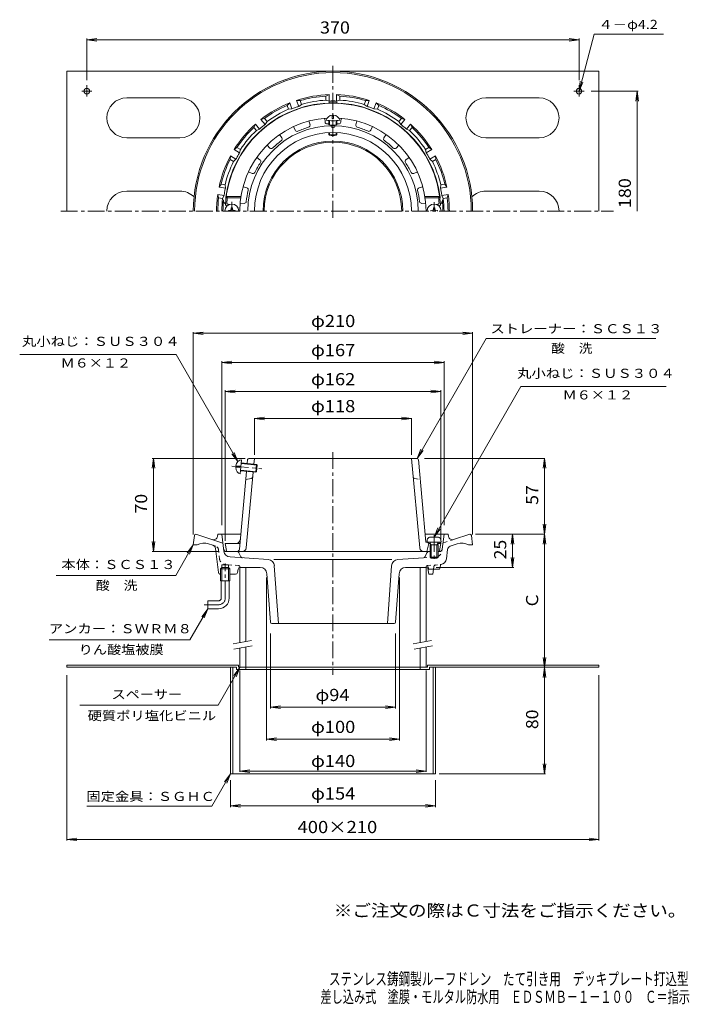
# Model space of a CAD drawing. Units: millimetres. Extents: x -270 to 234, y -347 to 393.
import ezdxf

# ---------------------------------------------------------------- set-up
doc = ezdxf.new("R2010")
doc.units = ezdxf.units.MM
doc.header["$LTSCALE"] = 3
for name, pattern in [('JWW_CENTER1', [6.773333, 4.233333, -0.846667, 0.846667, -0.846667]), ('JWW_DASHED1', [1.693333, 0.846667, -0.846667]), ('JWW_PHANTOM2', [13.546667, 10.16, -0.846667, 0.423333, -0.846667, 0.423333, -0.846667])]:
    doc.linetypes.add(name, pattern=pattern)
for name, color, linetype in [('0-A', 7, 'Continuous'), ('F-0ﾚｲﾔ', 7, 'Continuous'), ('その他', 7, 'Continuous'), ('仕上', 7, 'Continuous'), ('寸法', 7, 'Continuous'), ('建具', 7, 'Continuous'), ('通り芯', 7, 'Continuous')]:
    doc.layers.add(name, color=color, linetype=linetype)
doc.styles.add('ＭＳ ゴシック', font='txt', dxfattribs={"height": 1})

msp = doc.modelspace()

# ---------------------------------------------------------------- linework, layer by layer
at = {"layer": '0-A', "color": 2, "linetype": 'Continuous', "lineweight": 9}
for p, q in [((-234.26, 248.99), (-234.26, 353.99)), ((-234.26, 353.99), (165.74, 353.99)), ((165.74, 248.99), (165.74, 353.99)), ((-219.26, 334.98), (-219.26, 343.42)), ((150.74, 334.98), (150.74, 343.42)), ((-215.43, 338.99), (-223.16, 338.99)), ((-149.26, 333.99), (-189.26, 333.99)), ((80.74, 333.99), (120.74, 333.99)), ((146.91, 338.99), (154.64, 338.99)), ((-149.26, 303.99), (-189.26, 303.99)), ((80.74, 303.99), (120.74, 303.99)), ((-149.26, 263.99), (-189.26, 263.99)), ((80.74, 263.99), (120.74, 263.99)), ((-105.26, -92.23), (-234.26, -92.23)), ((-234.26, -93.83), (-234.26, -92.23)), ((-106.86, -93.83), (-234.26, -93.83)), ((-111.26, -93.83), (-111.26, -173.83)), ((-109.66, -93.83), (-109.66, -173.83)), ((-106.86, -93.83), (-106.86, -95.43)), ((-106.86, -95.43), (-99.76, -95.43)), ((-105.26, -92.23), (-105.26, -93.83)), ((-99.76, -93.83), (-105.26, -93.83)), ((-104.26, -93.83), (-99.76, -93.83)), ((-99.76, -93.83), (-99.76, -95.43)), ((-99.76, -95.43), (38.34, -95.43)), ((31.24, -93.83), (31.24, -95.43)), ((31.24, -93.83), (36.74, -93.83)), ((31.24, -93.83), (35.74, -93.83)), ((36.74, -92.23), (36.74, -93.83)), ((36.74, -92.23), (165.74, -92.23)), ((38.34, -93.83), (38.34, -95.43)), ((38.34, -93.83), (165.74, -93.83)), ((41.14, -93.83), (41.14, -173.83)), ((42.74, -93.83), (42.74, -173.83)), ((165.74, -93.83), (165.74, -92.23)), ((-34.26, -173.83), (-111.26, -173.83)), ((-34.26, -173.83), (42.74, -173.83))]:
    msp.add_line(p, q, dxfattribs=at)
for centre in [(-219.26, 338.99), (150.74, 338.99)]:
    msp.add_circle(centre, 2.1, dxfattribs=at)
for centre, start, end in [((-189.26, 318.99), 90, 270), ((-149.26, 318.99), 270, 90), ((80.74, 318.99), 90, 270), ((120.74, 318.99), 270, 90), ((-189.26, 248.99), 90, 180), ((-149.26, 248.99), 45.33984, 90), ((80.74, 248.99), 90, 134.66016), ((120.74, 248.99), 0, 90)]:
    msp.add_arc(centre, 15, start, end, dxfattribs=at)
at = {"layer": 'その他', "color": 7, "linetype": 'Continuous', "lineweight": 9}
for p, q in [((-219.26, 377.61), (-211.82, 378.59)), ((-219.26, 378.51), (-219.26, 347.38)), ((-219.26, 377.61), (150.74, 377.61)), ((-219.26, 377.61), (-211.82, 376.63)), ((150.74, 377.61), (143.3, 378.59)), ((150.74, 377.61), (143.3, 376.63)), ((150.74, 378.51), (150.74, 347.38)), ((195.3, 338.99), (159.95, 338.99)), ((194.4, 338.99), (193.42, 331.56)), ((194.4, 248.99), (194.4, 338.99)), ((194.4, 338.99), (195.38, 331.56)), ((-139.26, 157.11), (-131.82, 158.09)), ((-139.26, 158.01), (-139.26, 5.98)), ((-139.26, 157.11), (70.74, 157.11)), ((-139.26, 157.11), (-131.82, 156.13)), ((70.74, 157.11), (63.3, 158.09)), ((70.74, 157.11), (63.3, 156.13)), ((70.74, 158.01), (70.74, 5.98)), ((-117.76, 135.23), (-110.32, 136.21)), ((-117.76, 136.13), (-117.76, 12.9)), ((-117.76, 135.23), (49.24, 135.23)), ((-117.76, 135.23), (-110.32, 134.25)), ((49.24, 135.23), (41.8, 136.21)), ((49.24, 135.23), (41.8, 134.25)), ((49.24, 136.13), (49.24, 12.9)), ((-115.26, 113.38), (-107.82, 114.36)), ((-115.26, 114.28), (-115.26, 1.23)), ((-115.26, 113.38), (46.74, 113.38)), ((-115.26, 113.38), (-107.82, 112.41)), ((46.74, 113.38), (39.3, 114.36)), ((46.74, 113.38), (39.3, 112.41)), ((46.74, 114.28), (46.74, 1.23)), ((-93.26, 93.17), (-85.82, 94.15)), ((-93.26, 65.82), (-93.26, 93.47)), ((-93.26, 93.17), (24.74, 93.17)), ((-93.26, 93.17), (-85.82, 92.19)), ((24.74, 93.17), (17.3, 94.15)), ((24.74, 93.17), (17.3, 92.19)), ((24.74, 65.82), (24.74, 93.47)), ((-169.26, 63.17), (-170.24, 55.73)), ((-100.34, 63.17), (-170.16, 63.17)), ((-169.26, -6.83), (-169.26, 63.17)), ((-169.26, 63.17), (-168.28, 55.73)), ((34.45, 63.17), (125.08, 63.17)), ((124.74, 63.17), (123.76, 55.73)), ((124.74, 6.17), (124.74, 63.17)), ((124.74, 63.17), (125.72, 55.73)), ((124.74, 6.17), (123.76, 13.6)), ((124.74, 6.17), (125.72, 13.6)), ((-169.26, -6.83), (-170.24, 0.6)), ((-169.26, -6.83), (-168.28, 0.6)), ((72.83, 6.17), (125.04, 6.17)), ((100.74, 6.17), (99.76, -1.27)), ((100.74, -18.83), (100.74, 6.17)), ((100.74, 6.17), (101.72, -1.27)), ((124.74, 6.17), (123.76, -1.27)), ((124.74, 6.17), (124.74, -93.93)), ((124.74, 6.17), (125.72, -1.27)), ((-120.09, -6.83), (-170.16, -6.83)), ((100.74, -18.83), (99.76, -11.4)), ((100.74, -18.83), (101.72, -11.4)), ((43.24, -18.83), (101.64, -18.83)), ((-84.26, -26.33), (-84.26, -148.73)), ((15.74, -26.33), (15.74, -148.73)), ((-81.26, -68.33), (-81.26, -124.73)), ((12.74, -68.33), (12.74, -124.73)), ((124.74, -93.93), (123.76, -86.5)), ((124.74, -93.93), (125.72, -86.5)), ((124.75, -93.93), (123.77, -101.37)), ((124.75, -173.83), (124.75, -93.93)), ((124.75, -93.93), (125.73, -101.37)), ((-234.26, -223.99), (-234.26, -99.6)), ((-104.26, -96.34), (-104.26, -172.23)), ((35.74, -96.34), (35.74, -172.23)), ((165.74, -223.99), (165.74, -99.6)), ((-81.26, -123.83), (-73.82, -122.85)), ((-81.26, -123.83), (12.74, -123.83)), ((-81.26, -123.83), (-73.82, -124.81)), ((12.74, -123.83), (5.3, -122.85)), ((12.74, -123.83), (5.3, -124.81)), ((-84.26, -147.83), (-76.82, -146.85)), ((-84.26, -147.83), (15.74, -147.83)), ((-84.26, -147.83), (-76.82, -148.81)), ((15.74, -147.83), (8.3, -146.85)), ((15.74, -147.83), (8.3, -148.81)), ((124.75, -173.83), (123.77, -166.4)), ((124.75, -173.83), (125.73, -166.4)), ((-104.26, -171.93), (-96.82, -170.95)), ((-104.26, -171.93), (35.74, -171.93)), ((-104.26, -171.93), (-96.82, -172.91)), ((35.74, -171.93), (28.3, -170.95)), ((35.74, -171.93), (28.3, -172.91)), ((125.65, -173.83), (45.69, -173.83)), ((-111.26, -198.81), (-111.26, -178.73)), ((42.74, -198.81), (42.74, -178.73)), ((-111.26, -197.91), (-103.82, -196.93)), ((-111.26, -197.91), (42.74, -197.91)), ((-111.26, -197.91), (-103.82, -198.89)), ((42.74, -197.91), (35.3, -196.93)), ((42.74, -197.91), (35.3, -198.89)), ((-234.26, -223.09), (-226.82, -222.11)), ((-234.26, -223.09), (165.74, -223.09)), ((-234.26, -223.09), (-226.82, -224.06)), ((165.74, -223.09), (158.3, -222.11)), ((165.74, -223.09), (158.3, -224.06))]:
    msp.add_line(p, q, dxfattribs=at)
at = {"layer": '仕上', "color": 6, "linetype": 'Continuous', "lineweight": 9}
for p, q in [((-40.46, 318.72), (-40.2, 315.77)), ((-34.76, 318.47), (-34.76, 321.08)), ((-34.76, 318.47), (-33.76, 318.47)), ((-33.76, 318.47), (-33.76, 321.08)), ((-28.06, 318.72), (-28.32, 315.77)), ((-63.93, 312.39), (-62.68, 309.71)), ((-52.28, 316.63), (-51.52, 313.77)), ((-37.26, 313.83), (-37.26, 316.95)), ((-36.76, 313.73), (-36.76, 316.91)), ((-35.76, 313.08), (-35.76, 313.59)), ((-32.76, 313.08), (-32.76, 313.59)), ((-31.76, 313.73), (-31.76, 316.91)), ((-31.26, 313.83), (-31.26, 316.95)), ((-16.24, 316.63), (-17, 313.77)), ((-4.58, 312.39), (-5.84, 309.71)), ((-74.33, 306.39), (-72.63, 303.96)), ((-37.26, 306.49), (-37.26, 307.92)), ((-37.26, 306.49), (-36.76, 305.99)), ((-36.76, 305.99), (-36.76, 307.94)), ((-31.76, 305.99), (-31.76, 307.94)), ((-31.26, 306.49), (-31.76, 305.99)), ((-31.26, 306.49), (-31.26, 307.92)), ((5.81, 306.39), (4.11, 303.96)), ((-83.83, 298.42), (-81.73, 296.33)), ((15.31, 298.42), (13.21, 296.33)), ((-91.54, 289.23), (-89.12, 287.52)), ((23.02, 289.23), (20.6, 287.52)), ((-97.74, 278.48), (-95.06, 277.24)), ((29.22, 278.48), (26.54, 277.24)), ((-101.85, 267.21), (-98.99, 266.44)), ((33.33, 267.21), (30.47, 266.44)), ((-103.39, 259.99), (-114.51, 259.99)), ((-114.51, 259.99), (-113.63, 258.99)), ((-103.54, 258.99), (-113.63, 258.99)), ((34.87, 259.99), (45.99, 259.99)), ((35.02, 258.99), (45.11, 258.99)), ((45.11, 258.99), (45.99, 259.99)), ((-113.7, 252.99), (-114.1, 252.99)), ((-111.9, 253.99), (-113.03, 253.99)), ((-104, 254.99), (-101.05, 254.74)), ((35.48, 254.99), (32.53, 254.74)), ((43.38, 253.99), (44.51, 253.99)), ((45.18, 252.99), (45.58, 252.99)), ((-103.9, 51.48), (-102.95, 61.94)), ((-103.2, 59.2), (-91.25, 58.11)), ((-103.15, 59.7), (-91.7, 58.66)), ((-98.44, 62.26), (-98.71, 59.29)), ((-97.45, 63.17), (-34.26, 63.17)), ((-93.66, 58.83), (-93.26, 63.17)), ((28.93, 63.17), (-34.26, 63.17)), ((31.02, -4.11), (24.74, 63.17)), ((29.93, 62.26), (35.57, 0.17)), ((-107.34, 56.56), (-104.47, 56.3)), ((-107.25, 57.56), (-104.38, 57.3)), ((-99.26, 53.32), (-104.56, -5.01)), ((-104.47, 56.3), (-104.38, 57.3)), ((-103.7, 53.72), (-92.24, 52.68)), ((-103.65, 54.22), (-91.7, 53.13)), ((-99.54, -4.11), (-94.22, 52.86)), ((-92.24, 52.68), (-91.7, 58.66)), ((-92.24, 52.68), (-91.7, 53.13)), ((-91.7, 58.66), (-91.25, 58.11)), ((-91.7, 53.13), (-91.25, 58.11)), ((-95.76, 47.95), (-99.82, 47.17)), ((45.74, 0.17), (35.57, 0.17)), ((36.78, 0.14), (37.76, -0.83)), ((46.74, -0.83), (45.74, 0.17)), ((-114.41, -6.01), (-115.26, -0.83)), ((-115.26, -0.83), (-104.18, -0.83)), ((-113.43, -6.83), (-34.26, -6.83)), ((38.73, -6.83), (-34.26, -6.83)), ((36.24, -6.83), (37.76, -0.83)), ((39.09, -0.83), (37.76, -0.83)), ((46.74, -0.83), (44.47, -0.83)), ((46.74, -0.83), (45.89, -5.99))]:
    msp.add_line(p, q, dxfattribs=at)
at = {"layer": '仕上', "color": 4, "linetype": 'JWW_CENTER1', "lineweight": 9}
for p, q in [((-110.3, 255.8), (-110.3, 248.99)), ((41.78, 248.99), (41.78, 255.57)), ((41.73, 5.52), (41.73, -14.1))]:
    msp.add_line(p, q, dxfattribs=at)
at = {"layer": '仕上', "color": 4, "linetype": 'Continuous', "lineweight": 9}
for p, q in [((-112.8, 249.49), (-111.55, 249.51)), ((-112.8, 249.49), (-112.8, 248.99)), ((-111.55, 249.51), (-111.05, 249.74)), ((-110.82, 250.24), (-111.05, 249.74)), ((-110.8, 251.49), (-110.82, 250.24)), ((-110.8, 251.49), (-109.8, 251.49)), ((-109.8, 251.49), (-109.78, 250.24)), ((-109.78, 250.24), (-109.55, 249.74)), ((-109.05, 249.51), (-109.55, 249.74)), ((-107.8, 249.49), (-109.05, 249.51)), ((-107.8, 249.49), (-107.8, 248.99)), ((39.28, 249.49), (40.53, 249.51)), ((39.28, 249.49), (39.28, 248.99)), ((40.53, 249.51), (41.03, 249.74)), ((41.26, 250.24), (41.03, 249.74)), ((41.29, 251.49), (41.26, 250.24)), ((42.28, 251.49), (41.29, 251.49)), ((42.28, 251.49), (42.3, 250.24)), ((42.3, 250.24), (42.53, 249.74)), ((43.03, 249.51), (42.53, 249.74)), ((44.28, 249.49), (43.03, 249.51)), ((44.28, 249.49), (44.28, 248.99)), ((36.48, 0.17), (36.65, 2.07)), ((46.98, 0.17), (36.48, 0.17)), ((39.6, -1.83), (38.55, 0.04)), ((43.86, -1.83), (44.91, 0.04)), ((46.98, 0.17), (46.81, 2.07)), ((38.73, -1.83), (39.17, -1.07)), ((38.73, -1.83), (44.73, -1.83)), ((38.73, -1.83), (38.73, -10.96)), ((39.6, -1.83), (39.6, -11.83)), ((43.86, -1.83), (43.86, -11.83)), ((44.73, -1.83), (44.29, -1.07)), ((44.73, -1.83), (44.73, -10.96)), ((39.6, -11.83), (38.73, -10.96)), ((38.73, -10.96), (44.73, -10.96)), ((39.6, -11.83), (43.86, -11.83)), ((43.86, -11.83), (44.73, -10.96))]:
    msp.add_line(p, q, dxfattribs=at)
at = {"layer": '仕上', "color": 6, "linetype": 'JWW_CENTER1', "lineweight": 9}
msp.add_line((-110.29, 57.33), (-87.83, 55.29), dxfattribs=at)
at = {"layer": '仕上', "color": 6, "linetype": 'JWW_DASHED1', "lineweight": 9}
msp.add_line((27.24, 47.95), (31.3, 47.17), dxfattribs=at)
at = {"layer": '仕上', "color": 6, "linetype": 'Continuous', "lineweight": 9}
for centre, radius, start, end in [((-34.26, 248.99), 81, 3.58333, 176.41667), ((-34.26, 248.99), 70, 93.57086, 180), ((-34.26, 315.76), 5.35, 95.36397, 164.22838), ((-34.26, 315.76), 5.35, 15.77162, 84.63603), ((-34.26, 248.99), 70, 0, 86.42914), ((-34.26, 248.99), 64.1, 0, 180), ((-34.26, 248.99), 65.56, 106.19884, 113.80116), ((-52.97, 313.39), 1.5, 286.19861, 14.91734), ((-38.71, 315.9), 1.5, 185.08295, 273.80103), ((-34.26, 350.08), 33.27, 261.09943, 278.90057), ((-34.26, 248.99), 65.56, 92.62289, 93.80115), ((-34.26, 328.02), 14.51, 258.06526, 281.93474), ((-34.26, 313.09), 1.5, 180.67036, 359.32964), ((-34.26, 248.99), 65.56, 86.19884, 87.37711), ((-29.81, 315.9), 1.5, 266.19861, 354.91734), ((-15.55, 313.39), 1.5, 165.08295, 253.80103), ((-34.26, 248.99), 65.56, 66.19884, 73.80116), ((-34.26, 248.99), 59, 0, 180), ((-73.86, 303.1), 1.5, 306.19861, 34.91734), ((-61.32, 310.35), 1.5, 205.08295, 293.80103), ((-34.26, 320.69), 14.51, 258.06526, 281.93474), ((-34.26, 320.69), 14.9, 260.34387, 279.65613), ((-7.2, 310.35), 1.5, 246.19861, 334.91734), ((5.34, 303.1), 1.5, 145.08295, 233.80103), ((-80.67, 297.39), 1.5, 225.08295, 313.80103), ((-34.26, 248.99), 65.56, 126.19884, 133.80116), ((-34.26, 248.99), 65.56, 46.19884, 53.80116), ((12.15, 297.39), 1.5, 226.19861, 314.91734), ((-34.26, 248.99), 65.56, 146.19884, 153.80116), ((-89.98, 286.3), 1.5, 326.19861, 54.91734), ((21.46, 286.3), 1.5, 125.08295, 213.80103), ((-34.26, 248.99), 65.56, 26.19884, 33.80116), ((-94.43, 278.6), 1.5, 245.08295, 333.80103), ((25.91, 278.6), 1.5, 206.19861, 294.91734), ((-99.38, 264.99), 1.5, 346.19861, 74.91734), ((30.86, 264.99), 1.5, 105.08295, 193.80103), ((-34.26, 248.99), 80, 172.81923, 175.69209), ((-34.26, 248.99), 65.56, 166.19884, 173.80116), ((-34.26, 248.99), 65.56, 6.19884, 13.80116), ((-34.26, 248.99), 80, 4.30791, 7.18077), ((-114.1, 253.99), 1, 176.41666, 270), ((-113.03, 254.99), 1, 179.46468, 270), ((-100.92, 256.23), 1.5, 265.08295, 353.80103), ((32.4, 256.23), 1.5, 186.19861, 274.91734), ((44.51, 254.99), 1, 270, 0.53532), ((45.58, 253.99), 1, 270, 3.58334), ((-97.45, 62.17), 1, 90, 174.80785), ((28.93, 62.17), 1, 5.19225, 90), ((-96.05, 49.43), 1.5, 280.97792, 354.66283), ((27.53, 49.43), 1.5, 185.33711, 259.02142), ((-107.85, 3.01), 4, 286.2025, 354.8074), ((-113.43, -5.83), 1, 190.30489, 270), ((-106.55, -4.83), 2, 270, 354.80827), ((-102.53, -3.83), 3, 270, 354.66302), ((34.01, -3.83), 3, 185.3369, 270), ((44.91, -5.83), 1, 270, 350.67334)]:
    msp.add_arc(centre, radius, start, end, dxfattribs=at)
at = {"layer": '仕上', "color": 4, "linetype": 'Continuous', "lineweight": 9}
for centre, radius, start, end in [((-110.3, 248.99), 5.25, 0, 180), ((41.78, 248.99), 5.25, 0, 180), ((38.64, 1.9), 2, 96.33817, 175.00002), ((38.33, -0.08), 0.25, 29.32918, 90), ((41.73, -25.93), 30, 83.6618, 96.3382), ((45.13, -0.08), 0.25, 90, 150.67082), ((44.82, 1.9), 2, 4.99998, 83.66183)]:
    msp.add_arc(centre, radius, start, end, dxfattribs=at)
at = {"layer": '仕上', "color": 6, "linetype": 'Continuous', "lineweight": 9}
for start_param, end_param in [(0, 1.475408), (1.666184, 3.141593)]:
    msp.add_ellipse((-103.42, 56.71), major_axis=(0.48, 5.23), ratio=0.7428, start_param=start_param, end_param=end_param, dxfattribs=at)
at = {"layer": '寸法', "color": 7, "linetype": 'Continuous', "lineweight": 9}
for p, q in [((150.74, 338.99), (162.25, 381.96)), ((162.25, 381.96), (214.26, 381.96)), ((150.74, 338.99), (151.72, 346.43)), ((150.74, 338.99), (153.61, 345.92)), ((28.93, 63.17), (80.89, 153.17)), ((80.89, 153.17), (208.55, 153.17)), ((-269.8, 141.17), (-152.19, 141.17)), ((-105.75, 60.74), (-152.19, 141.17)), ((41.73, 4.07), (107.03, 117.17)), ((107.03, 117.17), (216.38, 117.17)), ((-105.75, 60.74), (-110.32, 66.69)), ((-105.75, 60.74), (-108.62, 67.67)), ((28.93, 63.17), (31.8, 70.1)), ((28.93, 63.17), (33.5, 69.12)), ((41.73, 4.07), (44.6, 11)), ((41.73, 4.07), (46.29, 10.02)), ((-139.26, -1.83), (-152.51, -24.78)), ((-139.26, -1.83), (-143.83, -7.78)), ((-139.26, -1.83), (-142.13, -8.76)), ((-152.51, -24.78), (-242.42, -24.78)), ((-128.26, -49.83), (-141.78, -73.25)), ((-128.26, -49.83), (-132.83, -55.78)), ((-128.26, -49.83), (-131.13, -56.76)), ((-141.78, -73.25), (-247.6, -73.25)), ((-104.26, -93.93), (-120.66, -122.33)), ((-104.26, -93.93), (-108.83, -99.88)), ((-104.26, -93.93), (-107.13, -100.86)), ((-120.66, -122.33), (-224.55, -122.33)), ((-111.26, -173.83), (-125.32, -198.19)), ((-111.26, -173.83), (-115.83, -179.78)), ((-111.26, -173.83), (-114.13, -180.76)), ((-125.32, -198.19), (-219.34, -198.19))]:
    msp.add_line(p, q, dxfattribs=at)
at = {"layer": '建具', "color": 4, "linetype": 'Continuous', "lineweight": 9}
for p, q in [((-99.76, -18.83), (-104.26, -18.83)), ((-104.26, -18.83), (-104.26, -75.26)), ((-99.76, -18.83), (-99.76, -74.47)), ((31.24, -18.83), (35.74, -18.83)), ((31.24, -18.83), (31.24, -75.26)), ((35.74, -18.83), (35.74, -74.47)), ((-104.26, -79.32), (-104.26, -93.83)), ((-99.76, -78.53), (-99.76, -93.83)), ((31.24, -79.32), (31.24, -93.83)), ((35.74, -78.53), (35.74, -93.83)), ((-104.26, -93.83), (35.74, -93.83))]:
    msp.add_line(p, q, dxfattribs=at)
at = {"layer": '建具', "color": 7, "linetype": 'Continuous', "lineweight": 9}
for p, q in [((-109.37, -76.16), (-95.59, -73.73)), ((26.13, -76.16), (39.91, -73.73)), ((-108.68, -80.1), (-94.89, -77.67)), ((26.82, -80.1), (40.61, -77.67))]:
    msp.add_line(p, q, dxfattribs=at)
at = {"layer": '通り芯', "color": 3, "linetype": 'JWW_CENTER1', "lineweight": 9}
for p, q in [((-34.26, 358.12), (-34.26, 242.58)), ((-238.93, 248.99), (176.68, 248.99)), ((-34.26, 67.88), (-34.26, -99.47))]:
    msp.add_line(p, q, dxfattribs=at)
at = {"layer": '通り芯', "color": 3, "linetype": 'Continuous', "lineweight": 9}
for p, q in [((-39.51, 335.33), (-37.01, 336.45)), ((-39.51, 335.33), (-39.51, 332.33)), ((-37.01, 336.45), (-37.01, 331.64)), ((-31.51, 336.45), (-31.51, 331.64)), ((-29.01, 335.33), (-31.51, 336.45)), ((-29.01, 335.33), (-29.01, 332.33)), ((-68.72, 328.33), (-66.76, 330.23)), ((-68.72, 328.33), (-67.7, 325.51)), ((-67.7, 325.51), (-65.11, 325.71)), ((-66.76, 330.23), (-65.11, 325.71)), ((-59.94, 327.59), (-61.59, 332.11)), ((-61.59, 332.11), (-58.86, 331.92)), ((-57.83, 329.1), (-59.94, 327.59)), ((-57.83, 329.1), (-58.86, 331.92)), ((-39.51, 332.33), (-37.01, 331.64)), ((-29.01, 332.33), (-31.51, 331.64)), ((-10.69, 329.1), (-9.66, 331.92)), ((-10.69, 329.1), (-8.58, 327.59)), ((-6.93, 332.11), (-9.66, 331.92)), ((-8.58, 327.59), (-6.93, 332.11)), ((-1.76, 330.23), (-3.41, 325.71)), ((-0.82, 325.51), (-3.41, 325.71)), ((0.2, 328.33), (-1.76, 330.23)), ((0.2, 328.33), (-0.82, 325.51)), ((-88.37, 317.76), (-85.74, 318.51)), ((-83.8, 316.2), (-85.74, 318.51)), ((15.29, 316.2), (17.22, 318.51)), ((19.85, 317.76), (17.22, 318.51)), ((-93.78, 311.76), (-92.58, 314.22)), ((-93.78, 311.76), (-91.85, 309.46)), ((-92.58, 314.22), (-89.49, 310.53)), ((-85.28, 314.07), (-88.37, 317.76)), ((-83.8, 316.2), (-85.28, 314.07)), ((15.29, 316.2), (16.76, 314.07)), ((16.76, 314.07), (19.85, 317.76)), ((24.06, 314.22), (20.97, 310.53)), ((25.26, 311.76), (23.33, 309.46)), ((25.26, 311.76), (24.06, 314.22)), ((-91.85, 309.46), (-89.49, 310.53)), ((23.33, 309.46), (20.97, 310.53)), ((-108.62, 295.1), (-106.41, 296.71)), ((-103.8, 295.21), (-106.41, 296.71)), ((35.29, 295.21), (37.89, 296.71)), ((40.1, 295.1), (37.89, 296.71)), ((-111.66, 287.62), (-111.37, 290.34)), ((-111.37, 290.34), (-107.21, 287.93)), ((-104.46, 292.7), (-108.62, 295.1)), ((-103.8, 295.21), (-104.46, 292.7)), ((35.29, 295.21), (35.94, 292.7)), ((35.94, 292.7), (40.1, 295.1)), ((42.86, 290.34), (38.69, 287.93)), ((43.14, 287.62), (42.86, 290.34)), ((-111.66, 287.62), (-109.05, 286.11)), ((-109.05, 286.11), (-107.21, 287.93)), ((40.54, 286.11), (38.69, 287.93)), ((43.14, 287.62), (40.54, 286.11)), ((-119.91, 266.89), (-118.38, 269.16)), ((-115.17, 266.05), (-119.91, 266.89)), ((-115.42, 268.63), (-118.38, 269.16)), ((-115.42, 268.63), (-115.17, 266.05)), ((46.9, 268.63), (46.65, 266.05)), ((46.65, 266.05), (51.39, 266.89)), ((46.9, 268.63), (49.86, 269.16)), ((51.39, 266.89), (49.86, 269.16)), ((-120.87, 261.47), (-116.13, 260.63)), ((-120.2, 258.81), (-120.87, 261.47)), ((-117.24, 258.29), (-116.13, 260.63)), ((52.35, 261.47), (47.61, 260.63)), ((48.72, 258.29), (47.61, 260.63)), ((51.68, 258.81), (52.35, 261.47)), ((-120.2, 258.81), (-117.24, 258.29)), ((51.68, 258.81), (48.72, 258.29)), ((-138.37, 5.29), (-139.26, -1.83)), ((-137.38, 6.17), (-137.26, 6.17)), ((-137.26, 6.17), (-116.95, -0.43)), ((-120.76, 6.17), (-121.1, 4.45)), ((-103.54, 6.17), (-120.76, 6.17)), ((-116.2, -6.53), (-117.76, 6.17)), ((35.02, 6.17), (52.24, 6.17)), ((47.86, -5.07), (49.24, 6.17)), ((52.24, 6.17), (52.58, 4.45)), ((68.74, 6.17), (56.45, 2.18)), ((68.86, 6.17), (68.74, 6.17)), ((69.85, 5.29), (70.74, -1.83)), ((-139.26, -1.83), (-136.26, -1.83)), ((-124.59, -2.15), (-127.77, -1.12)), ((-125.58, -1.83), (-125.58, -1.83)), ((-120.42, -22.51), (-122.53, -4.65)), ((37.84, -6.83), (38.73, -6.83)), ((44.73, -6.83), (45.87, -6.83)), ((51, -12.31), (51.86, -5.34)), ((53.91, -2.86), (59.25, -1.12)), ((70.74, -1.83), (67.74, -1.83)), ((-111.59, -10.91), (-82.98, -12.91)), ((-78.65, -12.83), (10.13, -12.83)), ((33.72, -11.56), (14.46, -12.91)), ((36.41, -7.88), (35.05, -10.5)), ((-117.81, -16.83), (-112.71, -16.83)), ((-117.81, -18.83), (-117.81, -16.83)), ((-112.71, -18.83), (-112.71, -16.83)), ((-105.53, -20.02), (-106.01, -22.64)), ((-88.92, -18.83), (-104.26, -18.83)), ((-78.34, -17.54), (-75.24, -60.83)), ((9.82, -17.54), (6.72, -60.83)), ((36.12, -18.83), (20.4, -18.83)), ((35.74, -18.36), (35.74, -18.83)), ((36.67, -17.37), (36.74, -17.36)), ((36.74, -17.36), (37.74, -20.01)), ((37.11, -19.68), (37.74, -23.79)), ((37.74, -20.01), (45.74, -20.01)), ((41.3, -20.01), (40.74, -23.79)), ((45.74, -20.01), (46.74, -16.65)), ((-118.71, -23.83), (-118.93, -23.83)), ((-107.47, -23.83), (-111.81, -23.83)), ((-81.33, -59.9), (-83.93, -23.47)), ((15.41, -23.47), (12.81, -59.9)), ((40.74, -23.79), (37.74, -23.79)), ((-80.33, -60.83), (11.81, -60.83))]:
    msp.add_line(p, q, dxfattribs=at)
at = {"layer": '通り芯', "color": 3, "linetype": 'JWW_DASHED1', "lineweight": 9}
for p, q in [((56.45, 2.18), (48.43, -0.43)), ((-122.43, -2.86), (-124.59, -2.15)), ((-119.47, -12.68), (-120.38, -5.34)), ((47.68, -6.53), (47.86, -5.07)), ((33.72, -11.55), (38.95, -11.18)), ((-105.19, -17.37), (-114.91, -16.69)), ((-104.26, -18.36), (-104.26, -18.83)), ((36.74, -17.36), (46.39, -16.69)), ((41.56, -18.21), (41.3, -20.01))]:
    msp.add_line(p, q, dxfattribs=at)
at = {"layer": '通り芯', "color": 3, "linetype": 'JWW_PHANTOM2', "lineweight": 9}
for p, q in [((-106.36, -6.83), (-114.39, -6.83)), ((-104.93, -7.88), (-103.43, -10.81))]:
    msp.add_line(p, q, dxfattribs=at)
at = {"layer": '通り芯', "color": 4, "linetype": 'Continuous', "lineweight": 9}
for p, q in [((-117.81, -18.83), (-118.71, -19.73)), ((-118.71, -19.73), (-111.81, -19.73)), ((-118.71, -28.83), (-118.71, -19.73)), ((-112.71, -18.83), (-117.81, -18.83)), ((-117.81, -28.83), (-117.81, -18.83)), ((-112.71, -18.83), (-111.81, -19.73)), ((-112.71, -18.83), (-112.71, -28.83)), ((-111.81, -19.73), (-111.81, -28.83)), ((-118.71, -28.83), (-111.81, -28.83)), ((-118.26, -41.83), (-118.26, -28.83)), ((-112.26, -41.83), (-112.26, -28.83)), ((-120.26, -43.83), (-128.26, -43.83)), ((-128.26, -49.83), (-128.26, -43.83)), ((-120.26, -49.83), (-128.26, -49.83))]:
    msp.add_line(p, q, dxfattribs=at)
at = {"layer": '通り芯', "color": 4, "linetype": 'JWW_CENTER1', "lineweight": 9}
for p, q in [((-115.26, -41.83), (-115.26, -15.8)), ((-131.04, -46.83), (-120.26, -46.83))]:
    msp.add_line(p, q, dxfattribs=at)
at = {"layer": '通り芯', "color": 3, "linetype": 'Continuous', "lineweight": 9}
for centre, radius, start, end in [((-34.26, 248.99), 105, 0, 180), ((-34.26, 248.99), 104, 0, 180), ((-34.26, 248.99), 87.5, 91.80103, 108.19896), ((-34.26, 248.99), 86.5, 93.47961, 106.52036), ((-34.26, 248.99), 87.5, 71.80104, 88.19897), ((-34.26, 248.99), 86.5, 73.47964, 86.52039), ((-34.26, 248.99), 81.22, 95.13423, 172.65509), ((-34.26, 248.99), 87.5, 111.80103, 128.19896), ((-34.26, 248.99), 86.5, 113.47961, 126.52036), ((-34.26, 248.99), 83.5, 113.6048, 126.39519), ((-34.26, 248.99), 82.69, 110, 111.90582), ((-34.26, 248.99), 82.69, 108.09416, 109.99998), ((-34.26, 248.99), 83.5, 93.6048, 106.39519), ((-41.26, 326.9), 3, 72.56505, 95.13419), ((-34.26, 248.99), 81.87, 87.78403, 92.21597), ((-40.67, 327.81), 4.42, 29.04991, 42.62891), ((-34.26, 248.99), 82.69, 88.09418, 91.90582), ((-27.85, 327.81), 4.42, 137.37109, 150.94998), ((-34.26, 248.99), 83.5, 73.60481, 86.3952), ((-27.26, 326.9), 3, 84.86581, 107.43559), ((-34.26, 248.99), 81.22, 7.34491, 84.86577), ((-34.26, 248.99), 82.69, 70.00002, 71.90584), ((-34.26, 248.99), 82.69, 68.09418, 70), ((-34.26, 248.99), 87.5, 51.80104, 68.19897), ((-34.26, 248.99), 83.5, 53.60481, 66.3952), ((-34.26, 248.99), 86.5, 53.47964, 66.52039), ((-34.26, 248.99), 87.5, 131.80103, 148.19896), ((-34.26, 248.99), 86.5, 133.47961, 146.52036), ((-34.26, 248.99), 82.69, 130, 131.90582), ((-34.26, 248.99), 82.69, 128.09416, 129.99998), ((-34.26, 248.99), 82.69, 50.00002, 51.90584), ((-34.26, 248.99), 82.69, 48.09418, 50), ((-34.26, 248.99), 87.5, 31.80104, 48.19897), ((-34.26, 248.99), 86.5, 33.47964, 46.52039), ((-34.26, 248.99), 83.5, 133.6048, 146.39519), ((-34.26, 248.99), 83.5, 33.60481, 46.3952), ((-34.26, 248.99), 52.5, 0, 180), ((-34.26, 248.99), 51.67, 0, 180), ((-34.26, 248.99), 87.5, 151.80103, 168.19896), ((-34.26, 248.99), 82.69, 150, 151.90582), ((-34.26, 248.99), 82.69, 148.09416, 149.99998), ((-34.26, 248.99), 82.69, 30.00002, 31.90584), ((-34.26, 248.99), 82.69, 28.09418, 30), ((-34.26, 248.99), 87.5, 11.80104, 28.19897), ((-34.26, 248.99), 86.5, 153.47961, 166.52036), ((-34.26, 248.99), 83.5, 153.6048, 166.39519), ((-34.26, 248.99), 83.5, 13.60481, 26.3952), ((-34.26, 248.99), 86.5, 13.47964, 26.52039), ((-34.26, 248.99), 87.5, 171.80103, 180), ((-34.26, 248.99), 82.69, 170, 171.90582), ((-34.26, 248.99), 82.69, 168.09416, 169.99998), ((-111.84, 258.99), 3, 172.65503, 195.22437), ((43.32, 258.99), 3, 344.77563, 7.34497), ((-34.26, 248.99), 82.69, 10.00002, 11.90584), ((-34.26, 248.99), 82.69, 8.09418, 10), ((-34.26, 248.99), 87.5, 0, 8.19897), ((-34.26, 248.99), 86.5, 173.47961, 180), ((-34.26, 248.99), 83.5, 173.6048, 180), ((-34.26, 248.99), 82.69, 174.2384, 180), ((-113.55, 256.99), 3, 174.23843, 239.30704), ((45.03, 256.99), 3, 300.69263, 5.76157), ((-34.26, 248.99), 82.69, 0, 5.7616), ((-34.26, 248.99), 83.5, 0, 6.3952), ((-34.26, 248.99), 86.5, 0, 6.52039), ((-137.38, 5.17), 1, 90, 172.8746), ((-124.04, 5.03), 3, 251.99994, 348.7693), ((55.53, 5.03), 3, 191.2307, 288.00006), ((68.86, 5.17), 1, 7.12526, 90), ((-131.17, -11.58), 11, 71.99997, 117.56897), ((-125.51, -5.01), 3, 6.76268, 72.00015), ((-111.24, -5.92), 5, 186.99902, 266.00024), ((37.84, -8.33), 1.5, 90, 162.6731), ((45.87, -4.83), 2, 270, 353.00002), ((54.83, -5.71), 3, 107.99985, 172.99957), ((62.65, -11.58), 11, 62.43103, 108.00003), ((-83.32, -17.89), 5, 4.08577, 86.00006), ((14.8, -17.89), 5, 93.99994, 175.91423), ((33.61, -10.05), 1.5, 274.00117, 342.67337), ((46.04, -11.7), 5, 278.06767, 352.99933), ((-104.06, -20.33), 1.5, 85.99995, 168.02353), ((-88.92, -23.83), 5, 4.08537, 90), ((20.4, -23.83), 5, 90, 175.91463), ((36.74, -18.36), 1, 93.99933, 180), ((36.12, -19.83), 1, 8.70119, 90), ((-118.93, -22.33), 1.5, 186.76208, 270), ((-107.47, -22.33), 1.5, 270, 348.02353), ((-80.33, -59.83), 1, 184.08383, 270), ((11.81, -59.83), 1, 270, 355.91617)]:
    msp.add_arc(centre, radius, start, end, dxfattribs=at)
at = {"layer": '通り芯', "color": 3, "linetype": 'JWW_DASHED1', "lineweight": 9}
for centre, radius, start, end in [((-123.35, -5.71), 3, 7.00043, 72.00015), ((42.72, -5.92), 5, 294.36995, 353.00098), ((-114.56, -11.7), 5, 187.00067, 266.00024), ((-105.26, -18.36), 1, 0, 86.00067), ((43.05, -18.43), 1.5, 94, 171.61166), ((46.04, -11.7), 5, 273.99976, 278.06767)]:
    msp.add_arc(centre, radius, start, end, dxfattribs=at)
at = {"layer": '通り芯', "color": 3, "linetype": 'JWW_PHANTOM2', "lineweight": 9}
for centre, radius, start, end in [((-114.39, -4.83), 2, 186.99998, 270), ((-106.36, -8.33), 1.5, 17.3269, 90), ((-102.13, -10.05), 1.5, 210.53842, 265.99883)]:
    msp.add_arc(centre, radius, start, end, dxfattribs=at)
at = {"layer": '通り芯', "color": 4, "linetype": 'Continuous', "lineweight": 9}
for radius in [2, 8]:
    msp.add_arc((-120.26, -41.83), radius, 270, 0, dxfattribs=at)
at = {"layer": '通り芯', "color": 4, "linetype": 'JWW_CENTER1', "lineweight": 9}
for radius in [2, 5]:
    msp.add_arc((-120.26, -41.83), radius, 270, 0, dxfattribs=at)

# ---------------------------------------------------------------- texts
at = {"layer": 'F-0ﾚｲﾔ', "color": 2, "linetype": 'Continuous', "lineweight": 9, "style": 'ＭＳ ゴシック', "width": 1.118421}
msp.add_text('※ご注文の際はＣ寸法をご指示ください。', height=9.144, dxfattribs=at).set_placement((-33.63, -281.12))
at = {"layer": 'F-0ﾚｲﾔ', "color": 6, "linetype": 'Continuous', "lineweight": 0, "style": 'ＭＳ ゴシック'}
for s, width, p in [('ステンレス鋳鋼製ルーフドレン\u3000たて引き用\u3000デッキプレート打込型', 0.699194, (-37.28, -332.5)), ('差し込み式\u3000塗膜・モルタル防水用\u3000ＥＤＳＭＢ－１－１００\u3000Ｃ＝指示', 0.675, (-43.71, -345.94))]:
    msp.add_text(s, height=9.144, dxfattribs=dict(at, width=width)).set_placement(p)
at = {"layer": 'その他', "color": 2, "linetype": 'Continuous', "lineweight": 211, "style": 'ＭＳ ゴシック'}
for s, width, p in [('370', 1.083333, (-44.01, 382.3)), ('φ210', 1.1, (-50.76, 161.81)), ('φ167', 1.1, (-50.76, 139.92)), ('φ162', 1.1, (-50.76, 118.08)), ('φ154', 1.1, (-50.76, -193.22)), ('400×210', 1.109375, (-60.88, -218.39))]:
    msp.add_text(s, height=9.144, dxfattribs=dict(at, width=width)).set_placement(p)
for s, width, p in [('180', 1.083333, (189.71, 251.16)), ('80', 1.0625, (120.06, -140.26))]:
    msp.add_text(s, height=9.144, rotation=90, dxfattribs=dict(at, width=width)).set_placement(p)
at = {"layer": 'その他', "color": 2, "linetype": 'Continuous', "lineweight": 9, "style": 'ＭＳ ゴシック'}
for s, width, p in [('φ118', 1.1, (-50.76, 97.86)), ('φ94', 1.09375, (-47.38, -119.14)), ('φ100', 1.1, (-50.76, -143.14)), ('φ140', 1.1, (-50.76, -168.74))]:
    msp.add_text(s, height=9.144, dxfattribs=dict(at, width=width)).set_placement(p)
at = {"layer": 'その他', "color": 2, "linetype": 'Continuous', "lineweight": 9, "style": 'ＭＳ ゴシック', "width": 1.0625}
for s, p in [('57', (120.05, 28.29)), ('70', (-173.95, 21.79)), ('25', (96.05, -12.71))]:
    msp.add_text(s, height=9.144, rotation=90, dxfattribs=at).set_placement(p)
at = {"layer": 'その他', "color": 2, "linetype": 'Continuous', "lineweight": 9, "style": 'ＭＳ ゴシック'}
msp.add_text('Ｃ', height=9.14, rotation=90, dxfattribs=at).set_placement((120.05, -49.79))
at = {"layer": '寸法', "color": 7, "linetype": 'Continuous', "lineweight": 9, "style": 'ＭＳ ゴシック'}
for s, width, p in [('４－φ4.2', 1.148148, (165.4, 385.75)), ('ストレーナー：ＳＣＳ１３', 1.152778, (84.05, 157.15)), ('丸小ねじ：ＳＵＳ３０４', 1.151515, (-268.06, 147.64)), ('酸\u3000洗', 1.111111, (129.72, 142.44)), ('Ｍ６×１２', 1.133333, (-239.04, 131.42)), ('丸小ねじ：ＳＵＳ３０４', 1.151515, (104.2, 123.64)), ('Ｍ６×１２', 1.133333, (138.41, 107.42)), ('本体：ＳＣＳ１３', 1.145833, (-238.41, -20)), ('酸\u3000洗', 1.111111, (-212.47, -35.69)), ('アンカー：ＳＷＲＭ８', 1.15, (-247.9, -68.24)), ('りん酸塩被膜', 1.138889, (-225.44, -83.95)), ('スペーサー', 1.133333, (-200.72, -117.57)), ('硬質ポリ塩化ビニル', 1.148148, (-218.74, -133.58)), ('固定金具：ＳＧＨＣ', 1.148148, (-219.64, -194.25))]:
    msp.add_text(s, height=6.858, dxfattribs=dict(at, width=width)).set_placement(p)

doc.saveas('drawing.dxf')
